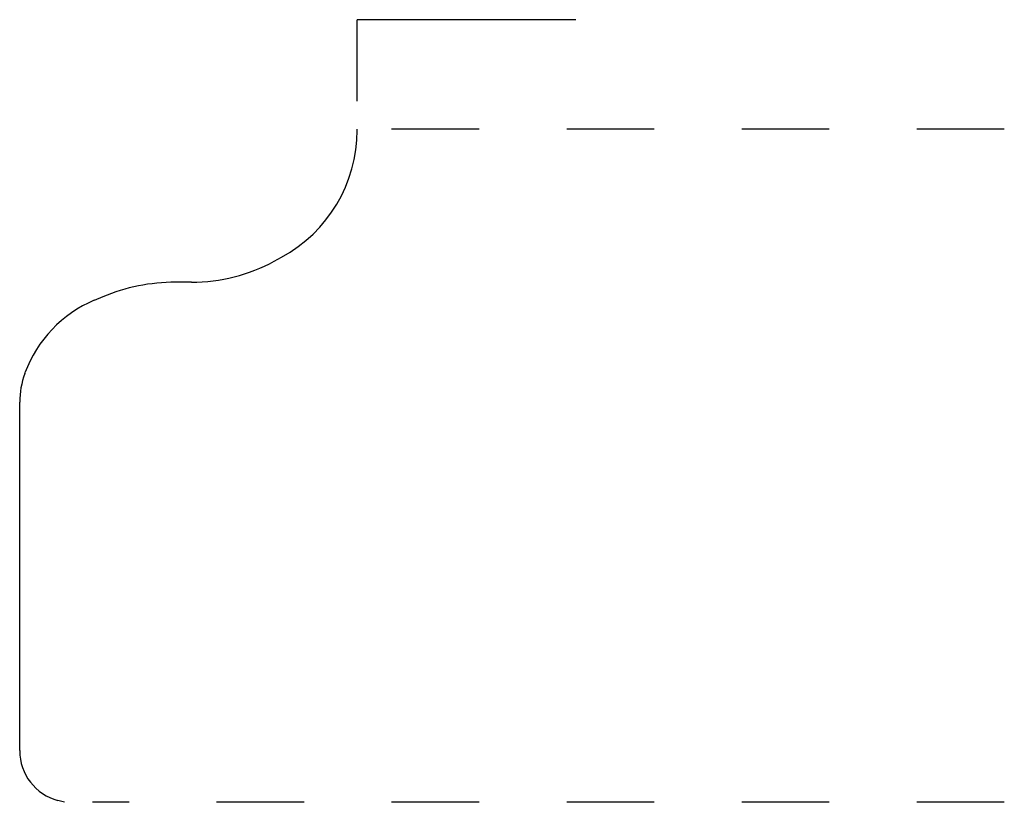
# Model space of a CAD drawing. Extents: x 0 to 1.12, y 0 to 0.89.
import ezdxf

# ---------------------------------------------------------------- set-up
doc = ezdxf.new("R2010")
doc.units = 0
doc.linetypes.add('DASHED', pattern=[0.2, 0.1, -0.1])
doc.layers.add('CK_LEVEL_2', color=7, linetype='CONTINUOUS')

msp = doc.modelspace()

# ---------------------------------------------------------------- linework, layer by layer
at = {"layer": 'CK_LEVEL_2', "color": 23, "linetype": 'CONTINUOUS'}
for p in [(0.3855, 0.801), (0.6355, 0.894)]:
    msp.add_line(p, (0.3855, 0.894), dxfattribs=at)
at = {"layer": 'CK_LEVEL_2', "color": 3, "linetype": 'CONTINUOUS'}
for p, q in [((0.3855, 0.7677), (0.3855, 0.769)), ((0.2909, 0.6182), (0.2993, 0.6228)), ((0.1963, 0.5941), (0.1779, 0.5941)), ((0.0949, 0.5775), (0.0852, 0.5734)), ((0.0058, 0.4897), (0.0061, 0.4905)), ((0, 0.059), (0, 0.4571)), ((0.0512, 0), (0.0437, 0.002))]:
    msp.add_line(p, q, dxfattribs=at)
at = {"layer": 'CK_LEVEL_2', "color": 15, "linetype": 'DASHED'}
for p, q in [((1.125, 0.769), (0.4175, 0.769)), ((1.125, 0), (0.0832, 0))]:
    msp.add_line(p, q, dxfattribs=at)
at = {"layer": 'CK_LEVEL_2', "color": 6, "linetype": 'CONTINUOUS'}
for centre, radius, start, end in [((0.2205, 0.7677), 0.165, 298.5334, 360), ((0.1963, 0.7921), 0.198, 270, 298.5334), ((0.1779, 0.3791), 0.215, 90, 112.7031), ((0.1404, 0.4415), 0.143, 112.7031, 159.9604), ((0.095, 0.4571), 0.095, 159.9604, 180), ((0.059, 0.059), 0.059, 180, 255)]:
    msp.add_arc(centre, radius, start, end, dxfattribs=at)

doc.saveas('drawing.dxf')
